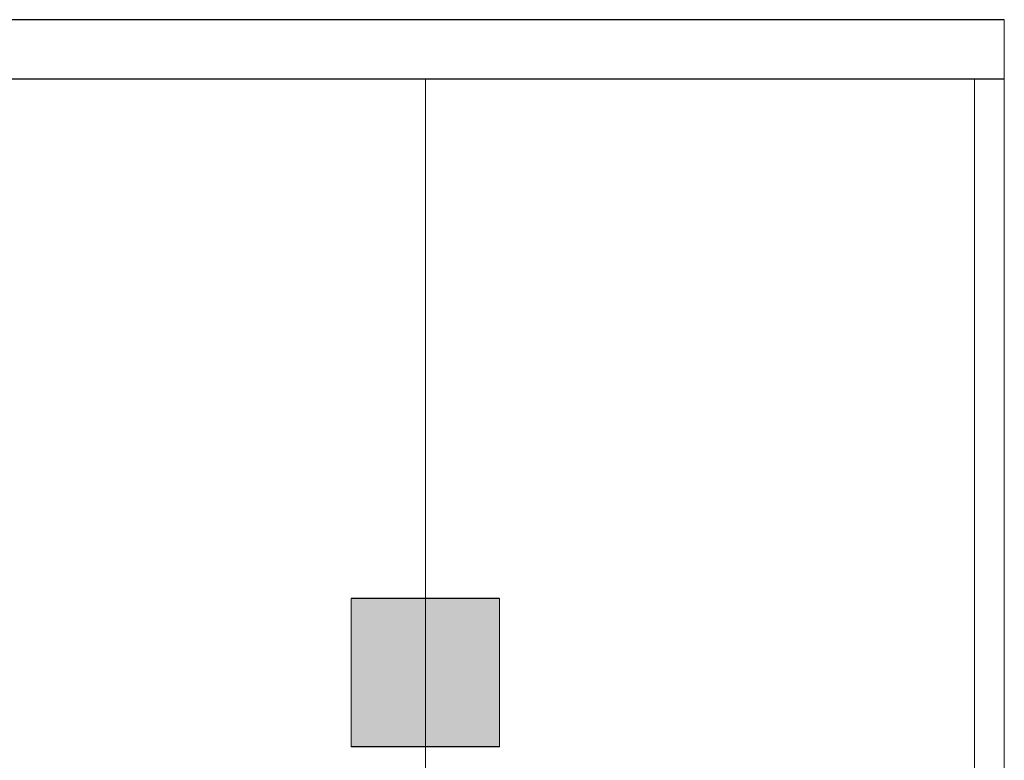
# Model space of a CAD drawing. Units: inches. Extents: x 139870 to 172552, y 50890 to 73960.
# Drawn here: x 148979 to 149642, y 58577 to 59076 of the extents above; entities that cross this region are included whole.
import ezdxf

# ---------------------------------------------------------------- set-up
doc = ezdxf.new("R2010")
doc.units = ezdxf.units.IN
doc.header["$MEASUREMENT"] = 0
doc.layers.get('0').update_dxf_attribs({"color": 2})
doc.layers.add('00', color=1, linetype='Continuous')
doc.layers.add('6', color=8, linetype='Continuous')

msp = doc.modelspace()

# ---------------------------------------------------------------- hatches: boundary and pattern name
at = {"layer": '6'}
h = msp.add_hatch(color=256, dxfattribs=at)
h.paths.add_polyline_path([(147811.94, 58586.24), (147861.94, 58586.24), (147861.94, 58686.24), (147811.94, 58686.24)])
h.paths.add_polyline_path([(147761.94, 58586.24), (147811.94, 58586.24), (147811.94, 58686.24), (147761.94, 58686.24)])
h.paths.add_polyline_path([(148531.94, 58686.24), (148481.94, 58686.24), (148481.94, 58586.24), (148531.94, 58586.24)])
h.paths.add_polyline_path([(148581.94, 58686.24), (148531.94, 58686.24), (148531.94, 58586.24), (148581.94, 58586.24)])
h.paths.add_polyline_path([(149251.94, 58586.24), (149301.94, 58586.24), (149301.94, 58686.24), (149251.94, 58686.24)])
h.paths.add_polyline_path([(149201.94, 58586.24), (149251.94, 58586.24), (149251.94, 58686.24), (149201.94, 58686.24)])

# ---------------------------------------------------------------- linework, layer by layer
for p, q in [((149641.94, 59076.24), (147196.38, 59076.24)), ((149641.94, 59036.24), (147441.94, 59036.24))]:
    msp.add_line(p, q)
at = {"lineweight": 13}
msp.add_line((149641.94, 59076.24), (149641.94, 56576.24), dxfattribs=at)
at = {"layer": '00', "lineweight": 13}
for p, q in [((149251.94, 59036.24), (149251.94, 58190.82)), ((149621.94, 59036.24), (149621.94, 57420.82)), ((149201.94, 58686.24), (149201.94, 58586.24)), ((149301.94, 58686.24), (149301.94, 58586.24))]:
    msp.add_line(p, q, dxfattribs=at)
at = {"layer": '00'}
for p, q in [((149301.94, 58686.24), (149201.94, 58686.24)), ((149301.94, 58586.24), (149201.94, 58586.24))]:
    msp.add_line(p, q, dxfattribs=at)

doc.saveas('drawing.dxf')
